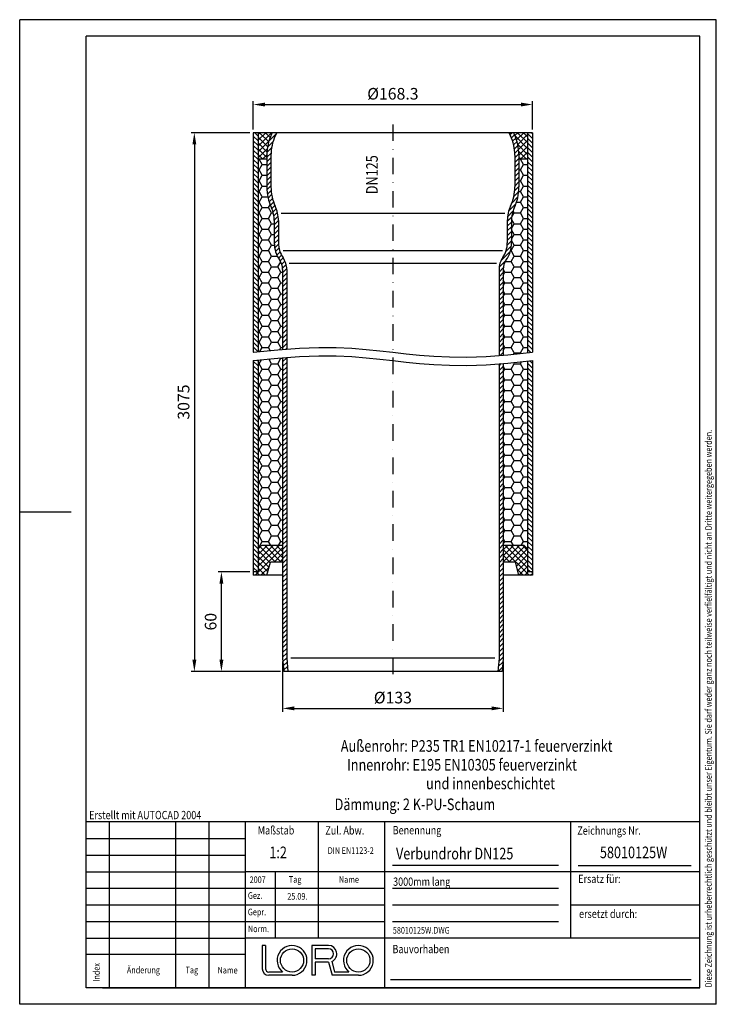
# Model space of a CAD drawing. Extents: x 0 to 420, y 0 to 594.
import ezdxf
from ezdxf.enums import TextEntityAlignment as Align

# ---------------------------------------------------------------- set-up
doc = ezdxf.new("R2010")
doc.units = 0
doc.header["$LTSCALE"] = 20
doc.header["$MEASUREMENT"] = 0
doc.linetypes.add('STRICHPUNKT', pattern=[1, 0.5, -0.25, 0, -0.25])
for name, color, linetype in [('BEM', 7, 'Continuous'), ('HILF', 2, 'Continuous'), ('MITTEL', 2, 'STRICHPUNKT'), ('SCHRAFF', 7, 'Continuous'), ('STEMPEL', 3, 'Continuous'), ('TEXT', 7, 'Continuous'), ('VOLL', 1, 'Continuous')]:
    doc.layers.add(name, color=color, linetype=linetype)
doc.styles.add('GREEKS', font='SIMPLEX.shx', dxfattribs={"width": 0.8})
doc.styles.get("Standard").update_dxf_attribs({"font": 'simplex.shx', "width": 0.8})
doc.dimstyles.get("Standard").update_dxf_attribs({"dimtxt": 0.18, "dimasz": 0.18, "dimexe": 0.18, "dimexo": 0.0625, "dimgap": 0.09, "dimtad": 0, "dimtih": 1, "dimtoh": 1, "dimdec": 4, "dimzin": 0, "dimdsep": 46, "dimtxsty": 'STANDARD', "dimcen": 0.09, "dimadec": 0, "dimazin": 0, "dimtfac": 1, "dimtdec": 4, "dimtofl": 0, "dimtmove": 0, "dimatfit": 3, "dimfxl": 1, "dimtolj": 1, "dimtzin": 0, "dimarcsym": 0})

# ---------------------------------------------------------------- blocks, each defined once
blk = doc.blocks.new('LOGO')
for p, q in [((2.6, -4.77), (2.6, -11.77)), ((3.6, -4.77), (2.6, -4.77)), ((3.6, -4.77), (3.6, -11.77)), ((17.6, -4.77), (17.6, -13.77)), ((22.6, -4.77), (17.6, -4.77)), ((22.6, -5.77), (18.6, -5.77)), ((18.6, -5.77), (18.6, -8.77)), ((22.6, -8.77), (18.6, -8.77)), ((22.6, -9.77), (18.6, -9.77)), ((18.6, -9.77), (18.6, -13.77)), ((22.6, -9.77), (23.67, -13.77)), ((23.57, -9.51), (24.44, -12.77)), ((8.77, -12.77), (4.6, -12.77)), ((11.6, -13.77), (4.6, -13.77)), ((18.6, -13.77), (17.6, -13.77)), ((31.6, -13.77), (23.67, -13.77)), ((28.77, -12.77), (24.44, -12.77))]:
    blk.add_line(p, q)
for centre in [(11.6, -9.27), (31.6, -9.27)]:
    blk.add_circle(centre, 3.5)
for centre, radius, start, end in [((11.6, -9.27), 4.5, 270, 231.0576), ((22.6, -7.27), 2.5, 270, 270), ((22.6, -7.27), 2.5, 293.1162, 90), ((22.6, -7.27), 1.5, 270, 90), ((31.6, -9.27), 4.5, 270, 231.0576), ((4.6, -11.77), 2, 180, 270), ((4.6, -11.77), 1, 180, 270)]:
    blk.add_arc(centre, radius, start, end)
blk = doc.blocks.new('*D2')
at = {"layer": 'BEM', "color": 0, "lineweight": -2}
for p, q in [((158.5, 206.72), (158.5, 176.53)), ((291.5, 206.83), (291.5, 176.53)), ((165.5, 178.53), (284.5, 178.53))]:
    blk.add_line(p, q, dxfattribs=at)
at = {"layer": 'BEM', "color": 0}
for points in [[(165.5, 179.7), (165.5, 177.37), (158.5, 178.53)], [(284.5, 179.7), (284.5, 177.37), (291.5, 178.53)]]:
    blk.add_solid(points, dxfattribs=at)
at = {"layer": 'DEFPOINTS', "color": 0}
for p in [(158.5, 208.72), (291.5, 208.83), (291.5, 178.53)]:
    blk.add_point(p, dxfattribs=at)
at = {"layer": 'BEM', "color": 1, "insert": (225, 185.03), "char_height": 7, "attachment_point": 5, "style": 'GREEKS'}
blk.add_mtext('\\A1;%%c133', dxfattribs=at)
blk = doc.blocks.new('*D3')
at = {"layer": 'BEM', "color": 0, "lineweight": -2}
for p, q in [((140.85, 527.83), (140.85, 544.81)), ((147.85, 542.81), (302.15, 542.81)), ((309.15, 527.83), (309.15, 544.81))]:
    blk.add_line(p, q, dxfattribs=at)
at = {"layer": 'BEM', "color": 0}
for points in [[(147.85, 543.98), (147.85, 541.64), (140.85, 542.81)], [(302.15, 543.98), (302.15, 541.64), (309.15, 542.81)]]:
    blk.add_solid(points, dxfattribs=at)
at = {"layer": 'DEFPOINTS', "color": 0}
for p in [(309.15, 542.81), (140.85, 525.83), (309.15, 525.83)]:
    blk.add_point(p, dxfattribs=at)
at = {"layer": 'BEM', "color": 1, "insert": (225, 549.31), "char_height": 7, "attachment_point": 5, "style": 'GREEKS'}
blk.add_mtext('\\A1;%%c168.3', dxfattribs=at)
blk = doc.blocks.new('*D1')
at = {"layer": 'BEM', "color": 0, "lineweight": -2}
for p, q in [((138.85, 525.83), (103.3, 525.83)), ((105.3, 518.83), (105.3, 207.83)), ((157.19, 200.83), (103.3, 200.83))]:
    blk.add_line(p, q, dxfattribs=at)
at = {"layer": 'BEM', "color": 0}
for points in [[(104.14, 518.83), (106.47, 518.83), (105.3, 525.83)], [(104.14, 207.83), (106.47, 207.83), (105.3, 200.83)]]:
    blk.add_solid(points, dxfattribs=at)
at = {"layer": 'DEFPOINTS', "color": 0}
for p in [(140.85, 525.83), (105.3, 200.83), (159.19, 200.83)]:
    blk.add_point(p, dxfattribs=at)
at = {"layer": 'BEM', "color": 1, "insert": (98.8, 363.33), "char_height": 7, "attachment_point": 5, "rotation": 90, "style": 'GREEKS'}
blk.add_mtext('\\A1;3075', dxfattribs=at)
blk = doc.blocks.new('*D4')
at = {"layer": 'BEM', "color": 0, "lineweight": -2}
for p, q in [((138.85, 260.83), (119.62, 260.83)), ((121.62, 207.83), (121.62, 253.83)), ((157.19, 200.83), (119.62, 200.83))]:
    blk.add_line(p, q, dxfattribs=at)
at = {"layer": 'BEM', "color": 0}
for points in [[(120.45, 253.83), (122.78, 253.83), (121.62, 260.83)], [(120.45, 207.83), (122.78, 207.83), (121.62, 200.83)]]:
    blk.add_solid(points, dxfattribs=at)
at = {"layer": 'DEFPOINTS', "color": 0}
for p in [(121.62, 260.83), (140.85, 260.83), (159.19, 200.83)]:
    blk.add_point(p, dxfattribs=at)
at = {"layer": 'BEM', "color": 1, "insert": (115.12, 230.83), "char_height": 7, "attachment_point": 5, "rotation": 90}
blk.add_mtext('\\A1;60', dxfattribs=at)

msp = doc.modelspace()

# ---------------------------------------------------------------- hatches: boundary and pattern name
at = {"layer": 'SCHRAFF'}
h = msp.add_hatch(dxfattribs=at)
h.set_pattern_fill('_USER', color=256, scale=2, angle=135, style=0, pattern_type=0)
h.set_pattern_definition([(135, (0, 0), (-1.4142136, -1.4142136), [])])
h.paths.add_polyline_path([(309.15, 525.828), (306.25, 525.828), (306.25, 393.028), (309.15, 393.328)])
h.paths.add_polyline_path([(306.25, 260.828), (309.15, 260.828), (309.15, 388.328), (306.25, 388.028)])
h.paths.add_polyline_path([(140.85, 393.328), (143.75, 393.629), (143.75, 525.828), (140.85, 525.828)])
h.paths.add_polyline_path([(140.85, 260.828), (143.75, 260.828), (143.75, 388.629), (140.85, 388.328)])
h = msp.add_hatch(dxfattribs=at)
h.set_pattern_fill('NET', color=256, scale=20, angle=45, style=0)
h.set_pattern_definition([(45, (-341.414, 7.818), (-1.767767, 1.767767), []), (135, (-341.414, 7.818), (-1.767767, -1.767767), [])])
h.paths.add_polyline_path([(143.75, 509.828), (149, 509.828), (149, 512.226, -0.1095178), (151.811, 524.905), (152.242, 525.828), (143.75, 525.828)])
h.paths.add_polyline_path([(306.25, 525.828), (297.758, 525.828), (298.189, 524.905, -0.1095178), (301, 512.226), (301, 509.828), (306.25, 509.828)])
h = msp.add_hatch(dxfattribs=at)
h.set_pattern_fill('_USER', color=256, scale=2, angle=45, style=0, pattern_type=0)
h.set_pattern_definition([(45, (0, 0), (-1.4142136, 1.4142136), [])])
h.paths.add_polyline_path([(291.5, 443.328, -0.1528962), (293.286, 449.031, 0.1528962), (296.5, 459.297), (296.5, 472.828, -0.1095494), (298.187, 480.438, 0.1095494), (301, 493.119), (301, 493.119), (301, 512.226, 0.1095178), (298.189, 524.905), (297.758, 525.828), (295, 525.828), (295.923, 523.848, -0.1095178), (298.5, 512.226), (298.5, 493.119, -0.1102736), (295.889, 481.423, 0.1085781), (294, 472.828), (294, 459.297, -0.1528962), (291.232, 450.457, 0.1528962), (289, 443.328), (289, 391.416), (291.5, 391.592)])
h.paths.add_polyline_path([(161, 443.328, 0.1528962), (158.768, 450.457, -0.1528962), (156, 459.297), (156, 472.828, 0.1085781), (154.111, 481.423, -0.1102736), (151.5, 493.119), (151.5, 512.226, -0.1095178), (154.077, 523.848), (155, 525.828), (152.242, 525.828), (151.811, 524.905, 0.1095178), (149, 512.226), (149, 493.119), (149, 493.119, 0.1095494), (151.813, 480.438, -0.1095494), (153.5, 472.828), (153.5, 459.297, 0.1528962), (156.714, 449.031, -0.1528962), (158.5, 443.328), (158.5, 395.065), (161, 395.241)])
h.paths.add_polyline_path([(161, 390.241), (158.5, 390.065), (158.5, 208.719), (159.19, 200.828), (161.7, 200.828), (161, 208.828)])
h.paths.add_polyline_path([(291.5, 386.592), (289, 386.416), (289, 208.828), (288.3, 200.828), (290.81, 200.828), (291.5, 208.719)])
h = msp.add_hatch(dxfattribs=at)
h.set_pattern_fill('HONEY', color=256, scale=30, style=0)
h.paths.add_polyline_path([(306.25, 509.828), (301, 509.828), (301, 493.119), (301, 493.119, -0.1095494), (298.187, 480.438, 0.1095494), (296.5, 472.828), (296.5, 459.297, -0.1528962), (293.286, 449.031, 0.1528962), (291.5, 443.328), (291.5, 391.592), (294.317, 391.79), (306.25, 393.028)])
h.paths.add_polyline_path([(291.5, 276.828), (304.15, 276.828), (306.25, 274.728), (306.25, 388.028), (294.317, 386.79), (291.5, 386.592)])
h.paths.add_polyline_path([(143.75, 274.728), (145.85, 276.828), (158.5, 276.828), (158.5, 390.065), (155.683, 389.866), (143.75, 388.629)])
h.paths.add_polyline_path([(143.75, 393.629), (155.683, 394.866), (158.5, 395.065), (158.5, 443.328, 0.1528962), (156.714, 449.031, -0.1528962), (153.5, 459.297), (153.5, 472.828, 0.1095494), (151.813, 480.438, -0.1095494), (149, 493.119), (149, 493.119), (149, 509.828), (143.75, 509.828)])
h = msp.add_hatch(dxfattribs=at)
h.set_pattern_fill('NET', color=256, scale=20, angle=45, style=0)
h.set_pattern_definition([(45, (0, -52.7572), (-1.767767, 1.767767), []), (135, (0, -52.7572), (-1.767767, -1.767767), [])])
h.paths.add_polyline_path([(298.856, 266.828), (301, 258.828), (309.15, 258.828), (309.15, 260.828), (306.25, 260.828), (306.25, 274.728), (304.15, 276.828), (291.5, 276.828), (291.5, 266.828)])
h.paths.add_polyline_path([(151.144, 266.828), (158.5, 266.828), (158.5, 276.828), (145.85, 276.828), (143.75, 274.728), (143.75, 260.828), (140.85, 260.828), (140.85, 258.828), (149, 258.828)])

# ---------------------------------------------------------------- linework, layer by layer
at = {"layer": 'HILF'}
for p, q in [((0, 0), (0, 594)), ((420, 594), (0, 594)), ((420, 0), (420, 594)), ((157.55, 477.305), (292.45, 477.305)), ((158.819, 454.666), (291.181, 454.666)), ((162.511, 447.063), (287.489, 447.063)), ((31.088, 297), (0, 297)), ((286.49, 208.828), (163.51, 208.828)), ((40, 100), (136, 100)), ((40, 90), (136, 90)), ((224.774, 84.038), (324.835, 84.038)), ((336.724, 83.78), (404.859, 83.78)), ((40, 80), (136, 80)), ((40, 70), (136, 70)), ((136, 70), (220, 70)), ((224.774, 70), (324.835, 70)), ((40, 60), (136, 60)), ((136, 60), (220, 60)), ((224.774, 60), (324.835, 60)), ((40, 50), (136, 50)), ((136, 50), (220, 50)), ((224.774, 50), (324.835, 50)), ((40, 40), (136, 40)), ((223.491, 14.894), (404.859, 14.894)), ((420, 0), (0, 0))]:
    msp.add_line(p, q, dxfattribs=at)
for points in [[(140.85, 393.328), (155.683, 394.866), (168.79, 395.789), (180.419, 396.185), (190.814, 396.141), (200.223, 395.745), (208.893, 395.086), (217.07, 394.251), (225, 393.328), (232.93, 392.406), (241.107, 391.571), (249.777, 390.911), (259.186, 390.516), (269.581, 390.472), (281.21, 390.867), (294.317, 391.79), (309.15, 393.328)], [(140.85, 388.328), (155.683, 389.866), (168.79, 390.789), (180.419, 391.185), (190.814, 391.141), (200.223, 390.745), (208.893, 390.086), (217.07, 389.251), (225, 388.328), (232.93, 387.406), (241.107, 386.571), (249.777, 385.911), (259.186, 385.516), (269.581, 385.472), (281.21, 385.867), (294.317, 386.79), (309.15, 388.328)]]:
    msp.add_lwpolyline(points, dxfattribs=at)
at = {"layer": 'MITTEL'}
msp.add_line((225, 530.828), (225, 195.828), dxfattribs=at)
at = {"layer": 'STEMPEL'}
for p, q in [((40, 10), (40, 584)), ((410, 584), (40, 584)), ((410, 10), (410, 584)), ((309.15, 525.828), (140.85, 525.828)), ((140.85, 525.828), (140.85, 393.328)), ((143.75, 525.828), (143.75, 393.629)), ((152.242, 525.828), (151.811, 524.905)), ((155, 525.828), (154.077, 523.848)), ((295, 525.828), (295.923, 523.848)), ((297.758, 525.828), (298.189, 524.905)), ((306.25, 525.828), (306.25, 393.028)), ((309.15, 525.828), (309.15, 393.328)), ((149, 512.226), (149, 493.119)), ((151.5, 512.226), (151.5, 493.119)), ((298.5, 512.226), (298.5, 493.119)), ((301, 512.226), (301, 493.119)), ((149, 509.828), (143.75, 509.828)), ((306.25, 509.828), (301, 509.828)), ((149, 493.119), (149, 493.119)), ((301, 493.119), (301, 493.119)), ((153.5, 472.828), (153.5, 459.297)), ((156, 472.828), (156, 459.297)), ((294, 472.828), (294, 459.297)), ((296.5, 472.828), (296.5, 459.297)), ((158.5, 443.328), (158.5, 395.065)), ((161, 443.328), (161, 395.241)), ((289, 443.328), (289, 391.416)), ((291.5, 443.328), (291.5, 391.592)), ((140.85, 388.328), (140.85, 258.828)), ((143.75, 388.629), (143.75, 260.828)), ((158.5, 390.065), (158.5, 208.719)), ((161, 390.241), (161, 208.828)), ((289, 386.416), (289, 208.828)), ((291.5, 386.592), (291.5, 208.828)), ((306.25, 388.028), (306.25, 260.828)), ((309.15, 388.328), (309.15, 258.828)), ((143.75, 274.728), (145.85, 276.828)), ((158.5, 276.828), (145.85, 276.828)), ((304.15, 276.828), (291.5, 276.828)), ((306.15, 274.828), (304.15, 276.828)), ((149, 258.828), (151.144, 266.828)), ((158.5, 266.828), (151.144, 266.828)), ((298.856, 266.828), (291.5, 266.828)), ((301, 258.828), (298.856, 266.828)), ((143.75, 260.828), (140.85, 260.828)), ((158.5, 258.828), (140.85, 258.828)), ((309.15, 258.828), (291.5, 258.828)), ((309.15, 260.828), (306.25, 260.828)), ((158.5, 208.719), (159.19, 200.828)), ((161, 208.828), (161.7, 200.828)), ((289, 208.828), (288.3, 200.828)), ((291.5, 208.719), (290.81, 200.828)), ((290.81, 200.828), (159.19, 200.828)), ((410, 110), (40, 110)), ((136, 110), (136, 10)), ((220, 110), (220, 10)), ((332, 110), (332, 40)), ((410, 80), (136, 80)), ((410, 40), (136, 40)), ((136, 30), (40, 30)), ((410, 10), (40, 10)), ((50, 10), (410, 10))]:
    msp.add_line(p, q, dxfattribs=at)
for centre, radius, start, end in [((179, 512.226), 30, 155, 180), ((179, 512.226), 27.5, 155, 180), ((271, 512.226), 27.5, 0, 25), ((271, 512.226), 30, 0, 25), ((179, 493.119), 30, 180, 205.007158), ((179, 493.119), 27.5, 180, 204.843169), ((271, 493.119), 27.5, 335.156831, 0), ((271, 493.119), 30, 334.992842, 0), ((135.5, 472.828), 20.5, 0, 25.227144), ((314.5, 472.828), 20.5, 154.772856, 180), ((135.5, 472.828), 18, 0, 25.007158), ((314.5, 472.828), 18, 154.992842, 180), ((171.5, 459.297), 18, 180, 214.771944), ((171.5, 459.297), 15.5, 180, 214.771944), ((278.5, 459.297), 15.5, 325.228056, 0), ((278.5, 459.297), 18, 325.228056, 0), ((148.5, 443.328), 10, 0, 34.771944), ((148.5, 443.328), 12.5, 0, 34.771944), ((301.5, 443.328), 12.5, 145.228056, 180), ((301.5, 443.328), 10, 145.228056, 180)]:
    msp.add_arc(centre, radius, start, end, dxfattribs=at)
at = {"layer": 'VOLL'}
for p, q in [((54, 110), (54, 10)), ((94, 110), (94, 10)), ((114, 110), (114, 10)), ((180, 110), (180, 40)), ((154, 80), (154, 40)), ((332, 60), (410, 60))]:
    msp.add_line(p, q, dxfattribs=at)

# ---------------------------------------------------------------- block references
at = {"layer": 'STEMPEL', "xscale": 2, "yscale": 2, "zscale": 2}
msp.add_blockref('LOGO', (140.996, 45.021), dxfattribs=at)

# ---------------------------------------------------------------- texts
at = {"layer": 'TEXT', "color": 1, "style": 'GREEKS', "width": 0.8}
msp.add_text('DN125', height=7, rotation=90, dxfattribs=at).set_placement((215.891, 488.718))
at = {"layer": 'TEXT', "style": 'GREEKS', "width": 0.8}
for s, p in [('Diese Zeichnung ist urheberrechtlich geschützt und bleibt unser Eigentum. Sie darf weder ganz noch teilweise verfielfältigt und nicht an Dritte weitergegeben werden.', (417.302, 10.168)), ('Index', (48.266, 13.655))]:
    msp.add_text(s, height=4, rotation=90, dxfattribs=at).set_placement(p)
at = {"layer": 'TEXT', "color": 1, "style": 'GREEKS', "width": 0.8}
for s, p in [('Außenrohr: P235 TR1 EN10217-1 feuerverzinkt', (193.603, 152.364)), ('Innenrohr: E195 EN10305 feuerverzinkt', (197.376, 141.011)), ('und innenbeschichtet', (245.03, 129.742)), ('Dämmung: 2 K-PU-Schaum', (189.881, 117.147)), ('1:2', (150.501, 88.149)), ('Verbundrohr DN125', (226.894, 87.417))]:
    msp.add_text(s, height=7, dxfattribs=at).set_placement(p)
at = {"layer": 'TEXT', "style": 'GREEKS', "width": 0.8}
for s, height, p in [('Erstellt mit AUTOCAD 2004', 5, (41.855, 111.672)), ('Maßstab', 5, (143.516, 102.462)), ('Zul. Abw.', 5, (184.286, 102.418)), ('Benennung', 5, (224.878, 102.549)), ('Zeichnungs Nr.', 5, (336.179, 102.313)), ('Tag', 4, (162.331, 73.319)), ('Name', 4, (192.463, 73.31)), ('Ersatz für:', 5, (336.724, 73.181)), ('2007', 4, (138.622, 73.14)), ('3000mm lang', 5, (225.13, 71.503)), ('Gez.', 4, (137.584, 63.63)), ('Gepr.', 4, (137.552, 53.689)), ('ersetzt durch:', 5, (337.24, 52.074)), ('Norm.', 4, (137.601, 43.529)), ('58010125W.DWG', 4, (224.984, 42.63)), ('Bauvorhaben', 5, (224.742, 30.846))]:
    msp.add_text(s, height=height, dxfattribs=at).set_placement(p)
at = {"layer": 'TEXT', "color": 1, "style": 'GREEKS', "width": 0.8}
msp.add_text('58010125W', height=7, dxfattribs=at).set_placement((370.14, 88.149), align=Align.CENTER)
at = {"layer": 'TEXT', "style": 'GREEKS', "width": 0.8}
for s, p in [('DIN EN1123-2', (199.617, 90.764)), ('25.09.', (167.409, 63.108)), ('Änderung', (74.605, 18.674)), ('Tag', (103.827, 18.672)), ('Name', (125.336, 18.593))]:
    msp.add_text(s, height=4, dxfattribs=at).set_placement(p, align=Align.CENTER)

# ---------------------------------------------------------------- dimensions: what is measured, and where the dimension line sits
at = {"layer": 'BEM'}
for base, p1, p2, picture, middle in [((309.15, 542.809), (140.85, 525.828), (309.15, 525.828), '*D3', (225, 549.309)), ((291.5, 178.534), (158.5, 208.719), (291.5, 208.828), '*D2', (225, 185.034))]:
    dim = msp.add_linear_dim(base=base, p1=p1, p2=p2, text='%%c<>', dimstyle='Standard', override={"dimscale": 2, "dimtxt": 3.5, "dimasz": 3.5, "dimexe": 1, "dimexo": 1, "dimgap": 1.5, "dimtad": 1, "dimtih": 0, "dimtoh": 0, "dimdec": 2, "dimzin": 8, "dimtxsty": 'GREEKS', "dimcen": 1.5, "dimclrt": 1, "dimadec": 2, "dimazin": 2, "dimtfac": 0.514286, "dimtdec": 2, "dimtofl": 1, "dimatfit": 0, "dimtzin": 8}, dxfattribs=at)
    dim.commit()
    dim.dimension.update_dxf_attribs({"geometry": picture, "text_midpoint": middle})
dim = msp.add_linear_dim(base=(105.303, 200.828), p1=(140.85, 525.828), p2=(159.19, 200.828), angle=90, text='3075', dimstyle='Standard', override={"dimscale": 2, "dimtxt": 3.5, "dimasz": 3.5, "dimexe": 1, "dimexo": 1, "dimgap": 1.5, "dimtad": 1, "dimtih": 0, "dimtoh": 0, "dimdec": 2, "dimzin": 8, "dimtxsty": 'GREEKS', "dimcen": 1.5, "dimclrt": 1, "dimadec": 2, "dimazin": 2, "dimtfac": 0.514286, "dimtdec": 2, "dimtofl": 1, "dimatfit": 0, "dimtzin": 8}, dxfattribs=at)
dim.commit()
dim.dimension.update_dxf_attribs({"geometry": '*D1', "text_midpoint": (98.803, 363.328)})
dim = msp.add_linear_dim(base=(121.618, 260.828), p1=(159.19, 200.828), p2=(140.85, 260.828), angle=90, dimstyle='Standard', override={"dimscale": 2, "dimtxt": 3.5, "dimasz": 3.5, "dimexe": 1, "dimexo": 1, "dimgap": 1.5, "dimtad": 1, "dimtih": 0, "dimtoh": 0, "dimdec": 2, "dimzin": 8, "dimcen": 1.5, "dimclrt": 1, "dimadec": 2, "dimazin": 2, "dimtfac": 0.514286, "dimtdec": 2, "dimtofl": 1, "dimtzin": 8}, dxfattribs=at)
dim.commit()
dim.dimension.update_dxf_attribs({"geometry": '*D4', "text_midpoint": (115.118, 230.828)})

doc.saveas('drawing.dxf')
